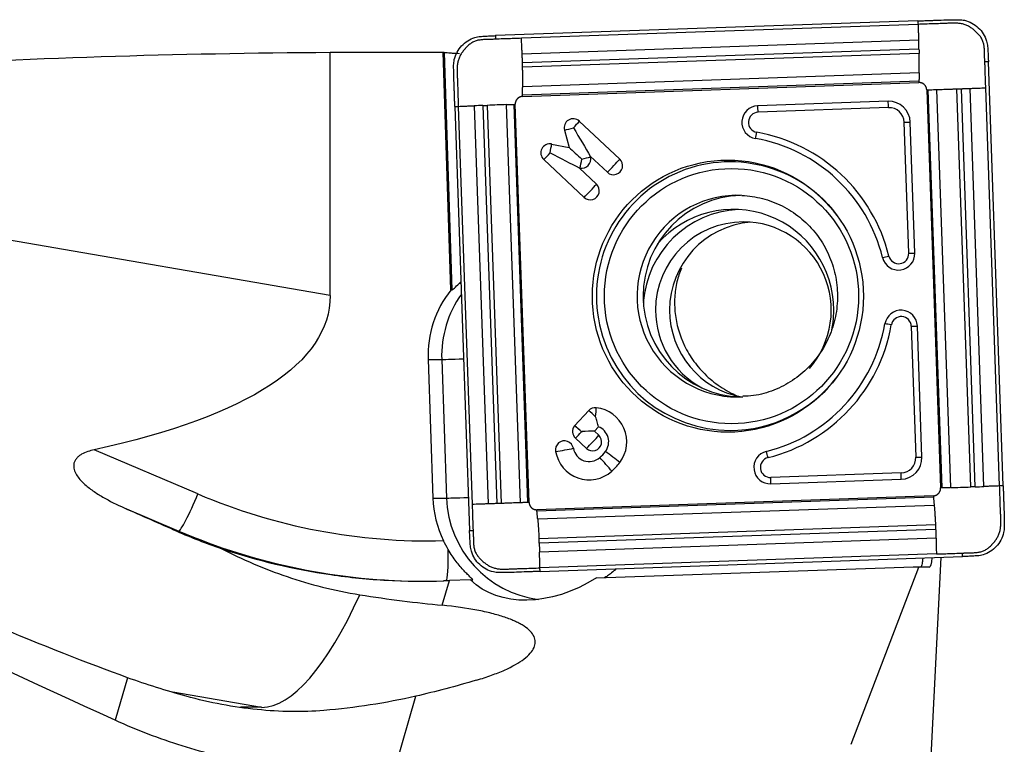
# Model space of a CAD drawing. Units: millimetres. Extents: x -97 to 122, y -81 to 25.
# Drawn here: x 72 to 92, y 2 to 16 of the extents above; entities that cross this region are included whole.
import ezdxf

# ---------------------------------------------------------------- set-up
doc = ezdxf.new("R2010")
doc.units = ezdxf.units.MM
doc.layers.add('1', color=4, linetype='CONTINUOUS')

msp = doc.modelspace()

# ---------------------------------------------------------------- linework, layer by layer
at = {"layer": '1'}
for p, q in [((90.027, 16.021), (81.647, 15.728)), ((90.029, 15.952), (82.163, 15.676)), ((90.042, 15.637), (82.176, 15.362)), ((90.048, 15.463), (82.182, 15.188)), ((78.366, 10.572), (78.366, 15.398)), ((80.761, 10.684), (80.611, 15.4)), ((80.63, 15.397), (80.78, 10.684)), ((90.05, 15.376), (82.185, 15.101)), ((91.718, 6.8), (91.425, 15.212)), ((90.052, 14.988), (82.186, 14.712)), ((90.047, 14.826), (82.182, 14.55)), ((82.182, 14.522), (90.048, 14.797)), ((90.202, 14.653), (90.477, 6.757)), ((90.506, 6.758), (90.231, 14.654)), ((90.677, 6.764), (90.402, 14.659)), ((91.077, 6.777), (90.802, 14.673)), ((91.164, 6.78), (90.889, 14.676)), ((91.337, 6.786), (91.063, 14.682)), ((91.648, 6.797), (91.373, 14.693)), ((80.84, 14.324), (81.133, 5.912)), ((80.909, 14.326), (81.184, 6.431)), ((81.225, 14.337), (81.499, 6.442)), ((81.398, 14.343), (81.673, 6.448)), ((81.484, 14.346), (81.759, 6.451)), ((81.859, 14.36), (82.134, 6.464)), ((82.01, 14.366), (82.285, 6.47)), ((82.312, 6.471), (82.038, 14.367)), ((89.436, 14.426), (86.848, 14.335)), ((89.445, 14.3), (86.856, 14.209)), ((83.31, 14.032), (84.112, 13.281)), ((89.844, 11.412), (89.754, 14.011)), ((89.966, 11.417), (89.876, 14.015)), ((83.015, 13.853), (83.107, 13.51)), ((82.761, 13.579), (83.107, 13.51)), ((83.525, 13.338), (83.529, 13.325)), ((83.525, 13.338), (83.867, 13.018)), ((82.604, 13.271), (83.405, 12.521)), ((83.308, 13.104), (83.65, 12.784)), ((83.308, 13.104), (83.321, 13.101)), ((78.366, 10.572), (65.343, 12.819)), ((80.93, 10.816), (80.962, 10.816)), ((80.761, 10.684), (80.78, 10.684)), ((89.895, 9.964), (89.985, 7.366)), ((90.107, 7.37), (90.017, 9.969)), ((80.31, 9.306), (80.405, 6.558)), ((80.31, 9.306), (80.58, 9.306)), ((80.58, 9.306), (80.676, 6.558)), ((83.216, 7.992), (83.496, 8.293)), ((83.216, 7.992), (83.217, 7.992)), ((83.361, 7.862), (83.353, 7.87)), ((83.608, 7.886), (83.688, 7.972)), ((83.608, 7.886), (83.696, 7.805)), ((83.233, 7.746), (83.451, 7.541)), ((75.745, 6.638), (73.687, 7.515)), ((89.697, 7.056), (87.108, 6.965)), ((87.109, 6.839), (89.697, 6.929)), ((80.405, 6.558), (80.676, 6.558)), ((90.333, 6.602), (82.467, 6.326)), ((90.334, 6.573), (82.469, 6.298)), ((74.283, 6.362), (75.364, 5.901)), ((90.35, 6.412), (82.484, 6.136)), ((75.364, 5.901), (75.325, 5.901)), ((90.376, 6.023), (82.51, 5.747)), ((90.379, 5.936), (82.514, 5.66)), ((90.386, 5.762), (82.52, 5.486)), ((90.394, 5.448), (82.528, 5.172)), ((82.531, 5.102), (90.911, 5.396)), ((90.286, 1.299), (90.488, 5.381)), ((83.652, 4.975), (89.938, 5.195)), ((88.705, 1.674), (90.048, 5.189)), ((90.048, 5.189), (89.938, 5.195)), ((89.938, 5.195), (90.087, 5.195)), ((90.256, 5.186), (90.048, 5.189)), ((90.088, 5.195), (90.256, 5.186)), ((80.591, 4.431), (80.733, 4.919)), ((81.149, 4.934), (80.733, 4.919)), ((81.149, 4.934), (81.194, 4.934)), ((74.347, 2.994), (74.102, 2.151)), ((75.245, 2.711), (77.008, 2.407)), ((79.632, 1.133), (80.067, 2.628)), ((77.008, 2.407), (76.591, 2.407))]:
    msp.add_line(p, q, dxfattribs=at)
at = {"layer": '1', "extrusion": (0, 0, -1)}
for centre, major_axis, ratio, start_param, end_param in [((79.267, 0), (-51.211, 0), 0.300718, 1.375436, 1.553198), ((81.464, 0), (-176.023, 0), 0.087489, 1.553198, 1.565951), ((81.099, 0), (-0.499, 15.4), 0.087398, 0.007675, 0.021846), ((83.167, 13.9), (-0.563, 0.937), 0.020508, 1.583119, 2.22662), ((83.335, 13.278), (-0.415, 0.388), 0.031444, 0.960945, 1.604446), ((82.705, 13.403), (-0.971, 0.498), 0.010943, 1.592124, 2.235625), ((81.551, 11.519), (-0.773, -0.824), 0.04503, -0.656798, -0.59259), ((39.678, 16.853), (-38.666, 6.55), 0.201424, 3.107482, -2.678787), ((89.581, 0), (-36.774, 14.915), 0.104287, -1.179012, -0.594003), ((56.913, 13.892), (-20.841, 11.484), 0.09395, -2.611469, -1.797388), ((83.334, 7.878), (-0.423, -0.015), 0.002159, -2.276045, -1.632544), ((83.334, 7.878), (-0.015, 0.424), 0.061594, 1.572948, 1.609546), ((56.059, 14.028), (-30.622, 13.294), 0.008385, 2.204556, 2.247616), ((90.208, 5.99), (-0.049, 0.804), 0.117724, 2.450091, -3.132746), ((77.458, 5.86), (-12.629, 0.664), 0.000341, -3.136077, -3.135118), ((76.524, 4.919), (-13.136, -0.413), 0.010628, -1.89659, -1.887415), ((82.919, 6.631), (-1.832, -1.632), 0.721468, -1.343296, -0.051015), ((86.043, 10.3), (-11.329, -6.909), 0.355945, -0.932976, -0.815473)]:
    msp.add_ellipse(centre, major_axis=major_axis, ratio=ratio, start_param=start_param, end_param=end_param, dxfattribs=at)
at = {"layer": '1'}
for centre, major_axis, ratio, start_param, end_param in [((86.859, 14.009), (0, -0.326), 0.996195, -3.106686, -0.173527), ((86.839, 14.209), (0.007, -0.2), 0.087103, 1.567743, 2.251824), ((89.451, 14), (0, -0.426), 0.996195, 1.605703, -3.106686), ((89.427, 14.3), (-0.007, 0.2), 0.087103, -1.57385, -0.889768), ((89.455, 14), (0, -0.3), 0.996195, 1.605703, -3.106686), ((83.188, 13.9), (0, 0.18), 0.996195, -0.750492, 1.835505), ((86.863, 14.009), (0, -0.2), 0.996195, -3.106686, -0.173527), ((83.167, 13.9), (0.29, 0.078), 0.022802, -2.130056, -1.486555), ((83.167, 13.9), (0.205, 0.219), 0.063742, -1.5112, -0.867699), ((89.736, 14.011), (0.2, 0.007), 0.003042, -1.483583, -0.799502), ((86.811, 13.812), (0.035, 0.197), 0.085847, -2.239773, -1.555692), ((86.257, 10.562), (0, 3.174), 0.996195, -1.327456, -0.173527), ((86.261, 10.562), (0, 3.3), 0.996195, -1.327456, -0.173527), ((82.726, 13.403), (0, 0.18), 0.996195, -0.194895, 2.391101), ((82.705, 13.403), (0.058, 0.294), 0.085506, -1.553855, -0.910353), ((86.302, 10.562), (0, -2.663), 0.996195, 2.21551, 0), ((82.705, 13.403), (0.205, 0.219), 0.063742, -2.154701, -1.5112), ((83.356, 13.278), (0, -0.18), 0.996195, -0.194895, 1.835505), ((83.335, 13.278), (0.29, 0.078), 0.022802, -1.486555, -0.843054), ((83.335, 13.278), (0.058, 0.294), 0.085506, -2.197356, -1.553855), ((83.968, 13.15), (0.205, 0.219), 0.063742, -2.154701, -0.867699), ((83.989, 13.15), (0, -0.18), 0.996195, -0.750492, 2.391101), ((83.506, 12.652), (0.205, 0.219), 0.063742, -2.154701, -0.867699), ((83.527, 12.652), (0, -0.18), 0.996195, -0.750492, 2.391101), ((86.447, 10.562), (0, -2), 0.996195, 3.09653, 0), ((86.567, 10.562), (0, 2), 0.996195, 0.030139, 1.570796), ((86.365, 10.284), (0, -2), 0.996195, 1.570797, -2.287766), ((86.565, 10.284), (0, 2), 0.996195, 0.050364, 1.495104), ((86.565, 10.284), (0, 1.75), 0.996195, 0, 1.570796), ((86.844, 10.284), (0, 1.75), 0.996195, 0.080111, 1.570797), ((86.565, 10.284), (0, 1.75), 0.996195, -2.292185, 0), ((89.641, 11.405), (0, -0.326), 0.996195, -1.327456, 1.605703), ((89.434, 11.357), (0.194, 0.048), 0.021, -2.17017, -1.486088), ((89.645, 11.405), (0, -0.2), 0.996195, -1.327456, 1.605703), ((89.827, 11.412), (0.2, 0.007), 0.003042, -1.483583, -0.799502), ((82.401, 9.379), (0, 2.1), 0.996195, 0.900501, 1.605703), ((82.671, 9.379), (0, -2.1), 0.996195, -2.192119, -1.53589), ((86.567, 10.562), (0, 2), 0.996195, 1.570797, 3.111453), ((86.565, 10.284), (0, 1.75), 0.996195, 1.570796, 2.650129), ((86.844, 10.284), (0, 1.75), 0.996195, 1.570796, 2.961933), ((86.365, 10.284), (0, -2), 0.996195, 1.339889, 1.570796), ((89.692, 9.957), (0, -0.326), 0.996195, 1.605703, -1.744323), ((89.696, 9.957), (0, 0.2), 0.996195, -1.53589, 1.397269), ((86.257, 10.562), (0, 3.174), 0.996195, -2.898252, -1.744323), ((86.261, 10.562), (0, -3.3), 0.996195, 0.24334, 1.397269), ((89.482, 9.992), (0.197, -0.034), 0.015048, 1.484834, 2.168915), ((89.877, 9.964), (0.2, 0.007), 0.003042, -1.483583, -0.799502), ((81.376, 9.334), (-0.8, -0.028), 0.003042, 0.087214, 1.100598), ((86.302, 10.562), (0, -2.663), 0.996195, 0, 0.926083), ((86.447, 10.562), (0, -2), 0.996195, 0, 0.053112), ((83.627, 8.17), (0, 0.18), 0.996195, -0.10699, 0.820305), ((83.606, 8.17), (0.22, -0.204), 0.05944, 1.506898, 2.150399), ((83.606, 8.17), (-0.032, -0.298), 0.086657, 1.580139, 2.22364), ((83.574, 7.673), (0, -0.68), 0.996195, 0.920472, 3.034602), ((83.355, 7.878), (0, 0.18), 0.996195, 0.881327, 2.391101), ((83.327, 7.87), (0.22, -0.204), 0.05944, 1.470299, 2.150399), ((83.327, 7.87), (-0.22, 0.204), 0.05944, -1.634694, -0.992087), ((83.334, 7.878), (0.205, 0.219), 0.063742, -2.154701, -1.547799), ((83.574, 7.673), (0, -0.32), 0.996195, 0.920472, 2.775498), ((83.015, 7.512), (0, 0.18), 0.996195, -1.393993, 1.7476), ((83.553, 7.673), (-0.205, -0.219), 0.063742, 0.986892, 2.273894), ((83.574, 7.673), (0, -0.18), 0.996195, -0.750492, 2.391101), ((82.994, 7.512), (0.295, 0.053), 0.015329, -2.128385, -0.841382), ((83.506, 7.6), (0, 0.68), 0.996195, 1.7476, -2.421455), ((83.506, 7.6), (0, 0.32), 0.996195, 1.7476, -2.421455), ((83.177, 7.976), (0, 0.82), 0.996195, -2.421455, -2.22112), ((83.949, 7.37), (-0.239, 0.181), 0.052768, -2.283816, -0.996814), ((87.097, 7.165), (0, -0.326), 0.996195, -2.898252, 0.034907), ((87.036, 7.359), (0.048, -0.194), 0.084588, 1.549719, 2.233801), ((83.813, 7.224), (-0.198, 0.225), 0.065516, -2.271931, -0.984929), ((83.177, 7.976), (0, 1.18), 0.996195, -2.421455, -2.22112), ((87.101, 7.165), (0, 0.2), 0.996195, 0.24334, -3.106686), ((89.682, 7.356), (0, -0.426), 0.996195, 0.034907, 1.605703), ((89.686, 7.356), (0, 0.3), 0.996195, -3.106686, -1.53589), ((89.968, 7.366), (0.2, 0.007), 0.003042, -1.483583, -0.799502), ((89.679, 7.056), (0.007, -0.2), 0.087103, 0.883662, 1.567743), ((87.091, 6.965), (-0.007, 0.2), 0.087103, -2.257931, -1.57385), ((75.675, 6.638), (-0.314, -0.736), 0.080227, 0.034171, 1.604968), ((80.299, 17.408), (0, 11.7), 0.996195, 2.740167, -3.114486), ((82.496, 6.631), (0, 2.1), 0.996195, 1.605703, 2.02367), ((81.472, 6.585), (-0.8, -0.028), 0.003042, 0.087214, 1.100598), ((82.766, 6.631), (0, -2.1), 0.996195, -1.53589, -0.126517), ((80.229, 17.408), (0, -12.5), 0.996195, -0.401426, -0.000007), ((80.636, 5.715), (0.028, -0.8), 0.087103, 0.063113, 1.339587), ((78.241, 10.201), (-1.343, -7.785), 0.284129, 0.048971, 0.825137)]:
    msp.add_ellipse(centre, major_axis=major_axis, ratio=ratio, start_param=start_param, end_param=end_param, dxfattribs=at)
for centre, major_axis in [((86.257, 10.562), (0, 2.699)), ((86.329, 10.562), (0, -2.531))]:
    msp.add_ellipse(centre, major_axis=major_axis, ratio=0.996195, dxfattribs=at)
for points, knots in [([(90.027, 16.021), (90.042, 16.022), (90.057, 16.022), (90.102, 16.024), (90.132, 16.025), (90.193, 16.027), (90.223, 16.028), (90.283, 16.03), (90.313, 16.031), (90.409, 16.035), (90.475, 16.037), (90.541, 16.039)], [0, 0, 0, 0, 0.087984, 0.087984, 0.263952, 0.263952, 0.43992, 0.43992, 0.615888, 0.615888, 1, 1, 1, 1]), ([(90.027, 16.021), (90.027, 16.014), (90.028, 15.99), (90.028, 15.967), (90.029, 15.952)], [0, 0, 0, 0, 0.339286, 1, 1, 1, 1]), ([(90.541, 16.039), (90.556, 16.04), (90.571, 16.041), (90.601, 16.041), (90.616, 16.042), (90.631, 16.042)], [0, 0, 0, 0, 0.499226, 0.499226, 1, 1, 1, 1]), ([(90.68, 16.043), (90.695, 16.044), (90.71, 16.044), (90.764, 16.044), (90.802, 16.045), (90.84, 16.045)], [0, 0, 0, 0, 0.283853, 0.283853, 1, 1, 1, 1]), ([(90.952, 16.032), (91.003, 16.02), (91.052, 16.001), (91.144, 15.952), (91.187, 15.921), (91.263, 15.85), (91.297, 15.809), (91.352, 15.72), (91.374, 15.673), (91.389, 15.622)], [0, 0, 0, 0, 0.25, 0.25, 0.5, 0.5, 0.75, 0.75, 1, 1, 1, 1]), ([(91.355, 15.209), (91.355, 15.209), (91.355, 15.21), (91.355, 15.213), (91.354, 15.219), (91.354, 15.232), (91.352, 15.253), (91.351, 15.296), (91.349, 15.358), (91.348, 15.419), (91.345, 15.468), (91.342, 15.505), (91.337, 15.542), (91.329, 15.578), (91.318, 15.613), (91.304, 15.648), (91.287, 15.68), (91.266, 15.711), (91.244, 15.74), (91.219, 15.767), (91.197, 15.789), (91.179, 15.806), (91.161, 15.822), (91.138, 15.842), (91.099, 15.873), (91.048, 15.907), (90.982, 15.939), (90.911, 15.961), (90.851, 15.971), (90.802, 15.975), (90.753, 15.976), (90.691, 15.976), (90.63, 15.973), (90.581, 15.971), (90.532, 15.969), (90.446, 15.966), (90.323, 15.962), (90.176, 15.957), (90.078, 15.953), (90.029, 15.952)], [0, 0, 0, 0, 0.00051, 0.000822, 0.005508, 0.010505, 0.0205, 0.04049, 0.080469, 0.120449, 0.140439, 0.160428, 0.180418, 0.200408, 0.220398, 0.240388, 0.260377, 0.280367, 0.300357, 0.320347, 0.340337, 0.350332, 0.360326, 0.380316, 0.400306, 0.440286, 0.480265, 0.520245, 0.560224, 0.580214, 0.600204, 0.640184, 0.680163, 0.700153, 0.720143, 0.760122, 0.840082, 0.920041, 1, 1, 1, 1]), ([(90.029, 15.952), (90.031, 15.901), (90.034, 15.825), (90.038, 15.736), (90.04, 15.685), (90.041, 15.657), (90.042, 15.641), (90.042, 15.637)], [0, 0, 0, 0, 0.484769, 0.727153, 0.848345, 0.969538, 1, 1, 1, 1]), ([(80.83, 15.252), (80.842, 15.304), (80.86, 15.353), (80.909, 15.445), (80.94, 15.489), (81.011, 15.565), (81.052, 15.599), (81.14, 15.654), (81.187, 15.676), (81.238, 15.691)], [0, 0, 0, 0, 0.25, 0.25, 0.5, 0.5, 0.75, 0.75, 1, 1, 1, 1]), ([(81.649, 15.658), (81.649, 15.658), (81.648, 15.658), (81.645, 15.658), (81.639, 15.657), (81.627, 15.656), (81.605, 15.655), (81.562, 15.653), (81.501, 15.652), (81.439, 15.651), (81.39, 15.648), (81.354, 15.645), (81.317, 15.639), (81.281, 15.632), (81.246, 15.621), (81.212, 15.607), (81.18, 15.589), (81.149, 15.569), (81.12, 15.546), (81.093, 15.521), (81.071, 15.499), (81.054, 15.481), (81.038, 15.463), (81.018, 15.439), (80.988, 15.401), (80.954, 15.349), (80.922, 15.283), (80.9, 15.212), (80.89, 15.151), (80.886, 15.102), (80.885, 15.052), (80.886, 14.991), (80.888, 14.929), (80.89, 14.88), (80.892, 14.831), (80.896, 14.745), (80.9, 14.622), (80.904, 14.474), (80.907, 14.375), (80.909, 14.326)], [0, 0, 0, 0, 0.00051, 0.000822, 0.005508, 0.010505, 0.0205, 0.04049, 0.080469, 0.120449, 0.140439, 0.160428, 0.180418, 0.200408, 0.220398, 0.240388, 0.260377, 0.280367, 0.300357, 0.320347, 0.340337, 0.350332, 0.360326, 0.380316, 0.400306, 0.440286, 0.480265, 0.520245, 0.560224, 0.580214, 0.600204, 0.640184, 0.680163, 0.700153, 0.720143, 0.760122, 0.840082, 0.920041, 1, 1, 1, 1]), ([(81.348, 15.712), (81.364, 15.713), (81.379, 15.714), (81.432, 15.717), (81.47, 15.72), (81.508, 15.722)], [0, 0, 0, 0, 0.283856, 0.283856, 1, 1, 1, 1]), ([(81.556, 15.724), (81.571, 15.725), (81.587, 15.725), (81.617, 15.727), (81.632, 15.727), (81.647, 15.728)], [0, 0, 0, 0, 0.499245, 0.499245, 1, 1, 1, 1]), ([(82.163, 15.676), (82.065, 15.673), (81.918, 15.667), (81.758, 15.662), (81.691, 15.659), (81.669, 15.659), (81.659, 15.658), (81.653, 15.658), (81.651, 15.658), (81.649, 15.658), (81.649, 15.658), (81.649, 15.658)], [0, 0, 0, 0, 0.572472, 0.858708, 0.930267, 0.966046, 0.983936, 0.992881, 0.997354, 0.99959, 1, 1, 1, 1]), ([(82.176, 15.362), (82.176, 15.365), (82.176, 15.381), (82.174, 15.409), (82.172, 15.46), (82.168, 15.549), (82.165, 15.625), (82.163, 15.676)], [0, 0, 0, 0, 0.030462, 0.151655, 0.272847, 0.515231, 1, 1, 1, 1]), ([(90.048, 15.463), (90.048, 15.461), (90.049, 15.446), (90.049, 15.418), (90.05, 15.392), (90.05, 15.378), (90.05, 15.376)], [0, 0, 0, 0, 0.081497, 0.520021, 0.958546, 1, 1, 1, 1]), ([(91.409, 15.511), (91.411, 15.496), (91.412, 15.481), (91.415, 15.428), (91.417, 15.39), (91.419, 15.351)], [0, 0, 0, 0, 0.283856, 0.283856, 1, 1, 1, 1]), ([(80.63, 15.397), (80.635, 15.396), (80.645, 15.395), (80.676, 15.392), (80.697, 15.39), (80.748, 15.386), (80.779, 15.384), (80.848, 15.38), (80.888, 15.378), (80.93, 15.377)], [0, 0, 0, 0, 0.25, 0.25, 0.5, 0.5, 0.75, 0.75, 1, 1, 1, 1]), ([(82.182, 15.188), (82.182, 15.192), (82.182, 15.202), (82.181, 15.238), (82.179, 15.282), (82.178, 15.327), (82.177, 15.349), (82.176, 15.359), (82.176, 15.362)], [0, 0, 0, 0, 0.068852, 0.178434, 0.616761, 0.835924, 0.945506, 1, 1, 1, 1]), ([(91.422, 15.302), (91.422, 15.287), (91.423, 15.272), (91.424, 15.242), (91.425, 15.227), (91.425, 15.212)], [0, 0, 0, 0, 0.499245, 0.499245, 1, 1, 1, 1]), ([(80.818, 14.98), (80.818, 14.995), (80.818, 15.01), (80.817, 15.063), (80.817, 15.102), (80.817, 15.14)], [0, 0, 0, 0, 0.283853, 0.283853, 1, 1, 1, 1]), ([(82.185, 15.101), (82.185, 15.102), (82.184, 15.116), (82.184, 15.142), (82.183, 15.17), (82.182, 15.185), (82.182, 15.188)], [0, 0, 0, 0, 0.041454, 0.479979, 0.918503, 1, 1, 1, 1]), ([(82.186, 14.712), (82.186, 14.712), (82.186, 14.718), (82.186, 14.729), (82.187, 14.75), (82.187, 14.789), (82.188, 14.846), (82.188, 14.917), (82.187, 14.979), (82.186, 15.028), (82.186, 15.06), (82.185, 15.084), (82.185, 15.096), (82.185, 15.101)], [0, 0, 0, 0, 0.004132, 0.049791, 0.09545, 0.186768, 0.369405, 0.552041, 0.734678, 0.825996, 0.917314, 0.962973, 1, 1, 1, 1]), ([(91.373, 14.693), (91.37, 14.792), (91.365, 14.939), (91.359, 15.099), (91.357, 15.167), (91.356, 15.189), (91.356, 15.199), (91.355, 15.205), (91.355, 15.207), (91.355, 15.209), (91.355, 15.209), (91.355, 15.209)], [0, 0, 0, 0, 0.572472, 0.858708, 0.930267, 0.966046, 0.983936, 0.992881, 0.997354, 0.99959, 1, 1, 1, 1]), ([(80.822, 14.84), (80.822, 14.855), (80.821, 14.87), (80.82, 14.9), (80.82, 14.916), (80.819, 14.931)], [0, 0, 0, 0, 0.499226, 0.499226, 1, 1, 1, 1]), ([(90.052, 14.988), (90.051, 14.983), (90.051, 14.973), (90.051, 14.952), (90.05, 14.916), (90.049, 14.874), (90.048, 14.842), (90.047, 14.829), (90.047, 14.827), (90.047, 14.826)], [0, 0, 0, 0, 0.088195, 0.185165, 0.379104, 0.766983, 0.960922, 0.985165, 1, 1, 1, 1]), ([(80.84, 14.324), (80.84, 14.339), (80.839, 14.354), (80.838, 14.399), (80.837, 14.43), (80.835, 14.49), (80.834, 14.521), (80.832, 14.581), (80.831, 14.611), (80.827, 14.708), (80.825, 14.774), (80.822, 14.84)], [0, 0, 0, 0, 0.087984, 0.087984, 0.263952, 0.263952, 0.43992, 0.43992, 0.615888, 0.615888, 1, 1, 1, 1]), ([(82.182, 14.55), (82.182, 14.551), (82.182, 14.553), (82.182, 14.566), (82.183, 14.598), (82.184, 14.64), (82.185, 14.677), (82.186, 14.697), (82.186, 14.707), (82.186, 14.712)], [0, 0, 0, 0, 0.014835, 0.039078, 0.233017, 0.620896, 0.814835, 0.911805, 1, 1, 1, 1]), ([(90.047, 14.826), (90.047, 14.826), (90.047, 14.822), (90.047, 14.813), (90.047, 14.804), (90.048, 14.797)], [0, 0, 0, 0, 0.060745, 0.37383, 1, 1, 1, 1]), ([(90.202, 14.653), (90.208, 14.653), (90.218, 14.653), (90.228, 14.654), (90.231, 14.654), (90.231, 14.654)], [0, 0, 0, 0, 0.62617, 0.939254, 1, 1, 1, 1]), ([(90.231, 14.654), (90.232, 14.654), (90.234, 14.654), (90.248, 14.654), (90.282, 14.655), (90.326, 14.657), (90.365, 14.658), (90.387, 14.659), (90.397, 14.659), (90.402, 14.659)], [0, 0, 0, 0, 0.014835, 0.039078, 0.233017, 0.620896, 0.814835, 0.911805, 1, 1, 1, 1]), ([(90.402, 14.659), (90.403, 14.659), (90.409, 14.66), (90.42, 14.66), (90.443, 14.661), (90.483, 14.662), (90.542, 14.664), (90.616, 14.667), (90.678, 14.669), (90.729, 14.67), (90.761, 14.672), (90.785, 14.672), (90.797, 14.673), (90.802, 14.673)], [0, 0, 0, 0, 0.004132, 0.049791, 0.09545, 0.186768, 0.369405, 0.552041, 0.734678, 0.825996, 0.917314, 0.962973, 1, 1, 1, 1]), ([(90.802, 14.673), (90.803, 14.673), (90.817, 14.673), (90.844, 14.674), (90.872, 14.675), (90.887, 14.676), (90.889, 14.676)], [0, 0, 0, 0, 0.041454, 0.479979, 0.918503, 1, 1, 1, 1]), ([(90.889, 14.676), (90.893, 14.676), (90.903, 14.676), (90.939, 14.678), (90.984, 14.679), (91.028, 14.681), (91.05, 14.682), (91.06, 14.682), (91.063, 14.682)], [0, 0, 0, 0, 0.068852, 0.178434, 0.616761, 0.835924, 0.945506, 1, 1, 1, 1]), ([(91.063, 14.682), (91.066, 14.682), (91.081, 14.683), (91.11, 14.684), (91.16, 14.686), (91.248, 14.689), (91.323, 14.691), (91.373, 14.693)], [0, 0, 0, 0, 0.030462, 0.151655, 0.272847, 0.515231, 1, 1, 1, 1]), ([(82.182, 14.522), (82.182, 14.528), (82.181, 14.538), (82.182, 14.547), (82.182, 14.55), (82.182, 14.55)], [0, 0, 0, 0, 0.62617, 0.939254, 1, 1, 1, 1]), ([(80.84, 14.324), (80.848, 14.324), (80.871, 14.325), (80.894, 14.326), (80.909, 14.326)], [0, 0, 0, 0, 0.339286, 1, 1, 1, 1]), ([(80.909, 14.326), (80.96, 14.328), (81.037, 14.331), (81.126, 14.334), (81.177, 14.336), (81.205, 14.337), (81.221, 14.337), (81.225, 14.337)], [0, 0, 0, 0, 0.484769, 0.727153, 0.848345, 0.969538, 1, 1, 1, 1]), ([(81.398, 14.343), (81.4, 14.343), (81.415, 14.344), (81.443, 14.345), (81.469, 14.346), (81.483, 14.346), (81.484, 14.346)], [0, 0, 0, 0, 0.081497, 0.520021, 0.958546, 1, 1, 1, 1]), ([(81.859, 14.36), (81.863, 14.36), (81.873, 14.36), (81.892, 14.361), (81.926, 14.362), (81.965, 14.364), (81.996, 14.365), (82.007, 14.365), (82.009, 14.366), (82.01, 14.366)], [0, 0, 0, 0, 0.088195, 0.185165, 0.379104, 0.766983, 0.960922, 0.985165, 1, 1, 1, 1]), ([(82.01, 14.366), (82.01, 14.366), (82.013, 14.366), (82.022, 14.366), (82.031, 14.366), (82.038, 14.367)], [0, 0, 0, 0, 0.060745, 0.37383, 1, 1, 1, 1]), ([(86.536, 12.559), (86.675, 12.553), (86.947, 12.512), (87.34, 12.364), (87.693, 12.137), (87.992, 11.84), (88.223, 11.487), (88.375, 11.094), (88.443, 10.678), (88.423, 10.257), (88.317, 9.85), (88.13, 9.474), (87.868, 9.145), (87.545, 8.878), (87.174, 8.687), (86.835, 8.586), (86.625, 8.575), (86.552, 8.576)], [0, 0, 0, 0, 0.068526, 0.137844, 0.20707, 0.276155, 0.345078, 0.413849, 0.482499, 0.55108, 0.61965, 0.688255, 0.756954, 0.82579, 0.894787, 0.963939, 1, 1, 1, 1]), ([(85.334, 11.119), (85.298, 11.031), (85.269, 10.94), (85.224, 10.748), (85.209, 10.645), (85.197, 10.435), (85.199, 10.327), (85.211, 10.219)], [0, 0, 0, 0, 0.315654, 0.315654, 0.657827, 0.657827, 1, 1, 1, 1]), ([(80.78, 10.684), (80.787, 10.684), (80.804, 10.698), (80.857, 10.746), (80.89, 10.779), (80.93, 10.816)], [0, 0, 0, 0, 0.5, 0.5, 1, 1, 1, 1]), ([(85.211, 10.219), (85.236, 10.003), (85.296, 9.788), (85.424, 9.524), (85.453, 9.471), (85.514, 9.368), (85.548, 9.317), (85.656, 9.169), (85.738, 9.074), (85.927, 8.895), (86.031, 8.813), (86.202, 8.705), (86.261, 8.671), (86.373, 8.615), (86.423, 8.593), (86.474, 8.572)], [0, 0, 0, 0, 0.339242, 0.339242, 0.424052, 0.424052, 0.508863, 0.508863, 0.678484, 0.678484, 0.848105, 0.848105, 0.932915, 0.932915, 1, 1, 1, 1]), ([(83.688, 7.972), (83.682, 8.002), (83.675, 8.034), (83.656, 8.101), (83.645, 8.136), (83.632, 8.17)], [0, 0, 0, 0, 0.5, 0.5, 1, 1, 1, 1]), ([(73.687, 7.515), (73.643, 7.505), (73.6, 7.494), (73.516, 7.464), (73.475, 7.447), (73.418, 7.414), (73.399, 7.402), (73.365, 7.374), (73.349, 7.359), (73.321, 7.327), (73.309, 7.309), (73.292, 7.272), (73.285, 7.253), (73.275, 7.195), (73.279, 7.157), (73.299, 7.085), (73.316, 7.051), (73.374, 6.955), (73.425, 6.899), (73.537, 6.794), (73.597, 6.747), (73.724, 6.658), (73.789, 6.616), (73.992, 6.498), (74.136, 6.427), (74.283, 6.362)], [0, 0, 0, 0, 0.0625, 0.0625, 0.125, 0.125, 0.15625, 0.15625, 0.1875, 0.1875, 0.21875, 0.21875, 0.25, 0.25, 0.3125, 0.3125, 0.375, 0.375, 0.5, 0.5, 0.625, 0.625, 0.75, 0.75, 1, 1, 1, 1]), ([(90.506, 6.758), (90.506, 6.758), (90.502, 6.758), (90.493, 6.758), (90.483, 6.757), (90.477, 6.757)], [0, 0, 0, 0, 0.060745, 0.37383, 1, 1, 1, 1]), ([(90.677, 6.764), (90.672, 6.764), (90.661, 6.763), (90.64, 6.762), (90.601, 6.761), (90.557, 6.76), (90.522, 6.759), (90.509, 6.758), (90.507, 6.758), (90.506, 6.758)], [0, 0, 0, 0, 0.088195, 0.185165, 0.379104, 0.766983, 0.960922, 0.985165, 1, 1, 1, 1]), ([(90.908, 5.466), (90.908, 5.466), (90.909, 5.466), (90.912, 5.466), (90.918, 5.466), (90.931, 5.467), (90.952, 5.469), (90.995, 5.47), (91.056, 5.471), (91.118, 5.473), (91.167, 5.476), (91.203, 5.479), (91.24, 5.484), (91.276, 5.492), (91.311, 5.503), (91.345, 5.517), (91.377, 5.535), (91.408, 5.555), (91.437, 5.578), (91.464, 5.603), (91.486, 5.625), (91.503, 5.643), (91.519, 5.661), (91.539, 5.684), (91.57, 5.723), (91.604, 5.774), (91.636, 5.841), (91.658, 5.912), (91.668, 5.973), (91.672, 6.022), (91.673, 6.071), (91.672, 6.133), (91.67, 6.194), (91.668, 6.243), (91.666, 6.293), (91.662, 6.379), (91.658, 6.502), (91.653, 6.65), (91.65, 6.748), (91.648, 6.797)], [0, 0, 0, 0, 0.00051, 0.000822, 0.005508, 0.010505, 0.0205, 0.04049, 0.080469, 0.120449, 0.140439, 0.160428, 0.180418, 0.200408, 0.220398, 0.240388, 0.260377, 0.280367, 0.300357, 0.320347, 0.340337, 0.350332, 0.360326, 0.380316, 0.400306, 0.440286, 0.480265, 0.520245, 0.560224, 0.580214, 0.600204, 0.640184, 0.680163, 0.700153, 0.720143, 0.760122, 0.840082, 0.920041, 1, 1, 1, 1]), ([(91.164, 6.78), (91.161, 6.78), (91.146, 6.78), (91.118, 6.779), (91.092, 6.778), (91.078, 6.777), (91.077, 6.777)], [0, 0, 0, 0, 0.081497, 0.520021, 0.958546, 1, 1, 1, 1]), ([(91.648, 6.797), (91.598, 6.796), (91.522, 6.793), (91.435, 6.79), (91.384, 6.788), (91.356, 6.787), (91.34, 6.786), (91.337, 6.786)], [0, 0, 0, 0, 0.484769, 0.727153, 0.848345, 0.969538, 1, 1, 1, 1]), ([(91.718, 6.8), (91.71, 6.8), (91.687, 6.799), (91.663, 6.798), (91.648, 6.797)], [0, 0, 0, 0, 0.339286, 1, 1, 1, 1]), ([(91.718, 6.8), (91.718, 6.785), (91.719, 6.77), (91.721, 6.724), (91.722, 6.694), (91.724, 6.633), (91.725, 6.603), (91.727, 6.542), (91.728, 6.512), (91.731, 6.416), (91.733, 6.35), (91.736, 6.284)], [0, 0, 0, 0, 0.087984, 0.087984, 0.263952, 0.263952, 0.43992, 0.43992, 0.615888, 0.615888, 1, 1, 1, 1]), ([(81.673, 6.448), (81.669, 6.447), (81.659, 6.447), (81.623, 6.446), (81.579, 6.444), (81.534, 6.443), (81.512, 6.442), (81.502, 6.442), (81.499, 6.442)], [0, 0, 0, 0, 0.068852, 0.178434, 0.616761, 0.835924, 0.945506, 1, 1, 1, 1]), ([(81.759, 6.451), (81.757, 6.451), (81.744, 6.45), (81.717, 6.449), (81.69, 6.448), (81.675, 6.448), (81.673, 6.448)], [0, 0, 0, 0, 0.041454, 0.479979, 0.918503, 1, 1, 1, 1]), ([(82.134, 6.464), (82.133, 6.464), (82.128, 6.464), (82.118, 6.464), (82.097, 6.463), (82.061, 6.462), (82.007, 6.46), (81.938, 6.457), (81.879, 6.455), (81.83, 6.453), (81.799, 6.452), (81.775, 6.451), (81.764, 6.451), (81.759, 6.451)], [0, 0, 0, 0, 0.004132, 0.049791, 0.09545, 0.186768, 0.369405, 0.552041, 0.734678, 0.825996, 0.917314, 0.962973, 1, 1, 1, 1]), ([(82.285, 6.47), (82.284, 6.47), (82.282, 6.47), (82.27, 6.469), (82.24, 6.468), (82.201, 6.467), (82.167, 6.465), (82.147, 6.465), (82.138, 6.464), (82.134, 6.464)], [0, 0, 0, 0, 0.014835, 0.039078, 0.233017, 0.620896, 0.814835, 0.911805, 1, 1, 1, 1]), ([(82.312, 6.471), (82.306, 6.471), (82.297, 6.47), (82.288, 6.47), (82.285, 6.47), (82.285, 6.47)], [0, 0, 0, 0, 0.62617, 0.939254, 1, 1, 1, 1]), ([(90.333, 6.602), (90.333, 6.596), (90.333, 6.586), (90.334, 6.577), (90.334, 6.574), (90.334, 6.573)], [0, 0, 0, 0, 0.62617, 0.939254, 1, 1, 1, 1]), ([(90.334, 6.573), (90.335, 6.572), (90.335, 6.57), (90.336, 6.558), (90.339, 6.525), (90.343, 6.483), (90.347, 6.447), (90.348, 6.426), (90.349, 6.417), (90.35, 6.412)], [0, 0, 0, 0, 0.014835, 0.039078, 0.233017, 0.620896, 0.814835, 0.911805, 1, 1, 1, 1]), ([(81.499, 6.442), (81.496, 6.441), (81.48, 6.441), (81.451, 6.44), (81.4, 6.438), (81.311, 6.435), (81.235, 6.432), (81.184, 6.431)], [0, 0, 0, 0, 0.030462, 0.151655, 0.272847, 0.515231, 1, 1, 1, 1]), ([(81.184, 6.431), (81.187, 6.332), (81.192, 6.184), (81.198, 6.024), (81.2, 5.957), (81.201, 5.935), (81.201, 5.924), (81.202, 5.919), (81.202, 5.916), (81.202, 5.915), (81.202, 5.915), (81.202, 5.914)], [0, 0, 0, 0, 0.572472, 0.858708, 0.930267, 0.966046, 0.983936, 0.992881, 0.997354, 0.99959, 1, 1, 1, 1]), ([(82.469, 6.298), (82.469, 6.298), (82.468, 6.301), (82.468, 6.31), (82.467, 6.32), (82.467, 6.326)], [0, 0, 0, 0, 0.060745, 0.37383, 1, 1, 1, 1]), ([(82.484, 6.136), (82.484, 6.141), (82.483, 6.151), (82.481, 6.171), (82.477, 6.208), (82.473, 6.249), (82.47, 6.282), (82.469, 6.295), (82.469, 6.297), (82.469, 6.298)], [0, 0, 0, 0, 0.088195, 0.185165, 0.379104, 0.766983, 0.960922, 0.985165, 1, 1, 1, 1]), ([(90.35, 6.412), (90.35, 6.411), (90.35, 6.406), (90.352, 6.395), (90.353, 6.373), (90.357, 6.335), (90.361, 6.278), (90.366, 6.206), (90.37, 6.145), (90.372, 6.095), (90.374, 6.064), (90.375, 6.04), (90.376, 6.028), (90.376, 6.023)], [0, 0, 0, 0, 0.004132, 0.049791, 0.09545, 0.186768, 0.369405, 0.552041, 0.734678, 0.825996, 0.917314, 0.962973, 1, 1, 1, 1]), ([(91.736, 6.284), (91.736, 6.269), (91.737, 6.253), (91.738, 6.223), (91.738, 6.208), (91.739, 6.193)], [0, 0, 0, 0, 0.499226, 0.499226, 1, 1, 1, 1]), ([(91.74, 6.144), (91.74, 6.129), (91.74, 6.113), (91.741, 6.06), (91.741, 6.022), (91.741, 5.984)], [0, 0, 0, 0, 0.283853, 0.283853, 1, 1, 1, 1]), ([(81.136, 5.821), (81.136, 5.836), (81.135, 5.851), (81.134, 5.882), (81.133, 5.897), (81.133, 5.912)], [0, 0, 0, 0, 0.499245, 0.499245, 1, 1, 1, 1]), ([(81.202, 5.914), (81.202, 5.914), (81.202, 5.914), (81.202, 5.91), (81.203, 5.904), (81.203, 5.892), (81.205, 5.871), (81.206, 5.827), (81.208, 5.766), (81.209, 5.704), (81.212, 5.655), (81.215, 5.618), (81.22, 5.582), (81.228, 5.545), (81.239, 5.51), (81.253, 5.476), (81.27, 5.443), (81.291, 5.413), (81.314, 5.384), (81.338, 5.356), (81.36, 5.335), (81.378, 5.318), (81.396, 5.301), (81.42, 5.281), (81.458, 5.251), (81.51, 5.217), (81.576, 5.184), (81.647, 5.162), (81.707, 5.152), (81.756, 5.149), (81.805, 5.147), (81.867, 5.148), (81.928, 5.151), (81.977, 5.153), (82.026, 5.155), (82.112, 5.158), (82.234, 5.162), (82.381, 5.167), (82.479, 5.17), (82.528, 5.172)], [0, 0, 0, 0, 0.00051, 0.000822, 0.005508, 0.010505, 0.0205, 0.04049, 0.080469, 0.120449, 0.140439, 0.160428, 0.180418, 0.200408, 0.220398, 0.240388, 0.260377, 0.280367, 0.300357, 0.320347, 0.340337, 0.350332, 0.360326, 0.380316, 0.400306, 0.440286, 0.480265, 0.520245, 0.560224, 0.580214, 0.600204, 0.640184, 0.680163, 0.700153, 0.720143, 0.760122, 0.840082, 0.920041, 1, 1, 1, 1]), ([(90.376, 6.023), (90.376, 6.022), (90.376, 6.008), (90.378, 5.981), (90.379, 5.953), (90.379, 5.938), (90.379, 5.936)], [0, 0, 0, 0, 0.041454, 0.479979, 0.918503, 1, 1, 1, 1]), ([(90.379, 5.936), (90.38, 5.932), (90.38, 5.922), (90.382, 5.886), (90.383, 5.841), (90.385, 5.797), (90.385, 5.774), (90.385, 5.765), (90.386, 5.762)], [0, 0, 0, 0, 0.068852, 0.178434, 0.616761, 0.835924, 0.945506, 1, 1, 1, 1]), ([(91.728, 5.871), (91.716, 5.82), (91.698, 5.77), (91.649, 5.678), (91.618, 5.635), (91.547, 5.558), (91.506, 5.525), (91.418, 5.469), (91.371, 5.448), (91.32, 5.432)], [0, 0, 0, 0, 0.25, 0.25, 0.5, 0.5, 0.75, 0.75, 1, 1, 1, 1]), ([(81.149, 5.612), (81.148, 5.628), (81.147, 5.643), (81.143, 5.696), (81.141, 5.734), (81.139, 5.772)], [0, 0, 0, 0, 0.283856, 0.283856, 1, 1, 1, 1]), ([(82.514, 5.66), (82.514, 5.663), (82.513, 5.678), (82.512, 5.705), (82.511, 5.732), (82.51, 5.746), (82.51, 5.747)], [0, 0, 0, 0, 0.081497, 0.520021, 0.958546, 1, 1, 1, 1]), ([(90.386, 5.762), (90.386, 5.759), (90.386, 5.743), (90.387, 5.714), (90.388, 5.663), (90.391, 5.575), (90.393, 5.498), (90.394, 5.448)], [0, 0, 0, 0, 0.030462, 0.151655, 0.272847, 0.515231, 1, 1, 1, 1]), ([(76.207, 5.555), (76.913, 5.319), (77.637, 5.146), (78.75, 4.984), (79.127, 4.947), (79.875, 4.906), (80.247, 4.902), (80.619, 4.915)], [0, 0, 0, 0, 0.5, 0.5, 0.75, 0.75, 1, 1, 1, 1]), ([(76.207, 5.555), (76.624, 5.342), (77.057, 5.155), (77.967, 4.845), (78.445, 4.721), (78.955, 4.639)], [0, 0, 0, 0, 0.5, 0.5, 1, 1, 1, 1]), ([(81.194, 4.934), (81.199, 4.934), (81.196, 4.939), (81.181, 4.956), (81.168, 4.969), (81.136, 5.001), (81.116, 5.021), (81.072, 5.064), (81.048, 5.088), (80.974, 5.168), (80.92, 5.231), (80.84, 5.336), (80.814, 5.372), (80.761, 5.45), (80.735, 5.491), (80.71, 5.534)], [0, 0, 0, 0, 0.125, 0.125, 0.25, 0.25, 0.375, 0.375, 0.5, 0.5, 0.75, 0.75, 0.875, 0.875, 1, 1, 1, 1]), ([(81.606, 5.092), (81.555, 5.104), (81.506, 5.122), (81.414, 5.171), (81.371, 5.202), (81.295, 5.274), (81.261, 5.315), (81.206, 5.403), (81.185, 5.451), (81.169, 5.501)], [0, 0, 0, 0, 0.25, 0.25, 0.5, 0.5, 0.75, 0.75, 1, 1, 1, 1]), ([(82.528, 5.172), (82.527, 5.223), (82.525, 5.299), (82.523, 5.388), (82.521, 5.438), (82.52, 5.467), (82.52, 5.483), (82.52, 5.486)], [0, 0, 0, 0, 0.484769, 0.727153, 0.848345, 0.969538, 1, 1, 1, 1]), ([(90.123, 5.359), (90.123, 5.353), (90.122, 5.346), (90.118, 5.309), (90.115, 5.282), (90.108, 5.239), (90.104, 5.223), (90.096, 5.201), (90.092, 5.195), (90.088, 5.195)], [0, 0, 0, 0, 0.064959, 0.064959, 0.376639, 0.376639, 0.68832, 0.68832, 1, 1, 1, 1]), ([(90.394, 5.448), (90.492, 5.451), (90.639, 5.456), (90.799, 5.462), (90.866, 5.464), (90.888, 5.465), (90.898, 5.465), (90.904, 5.465), (90.906, 5.466), (90.908, 5.466), (90.908, 5.466), (90.908, 5.466)], [0, 0, 0, 0, 0.572472, 0.858708, 0.930267, 0.966046, 0.983936, 0.992881, 0.997354, 0.99959, 1, 1, 1, 1]), ([(91.002, 5.399), (90.987, 5.399), (90.972, 5.398), (90.941, 5.397), (90.926, 5.396), (90.911, 5.396)], [0, 0, 0, 0, 0.499245, 0.499245, 1, 1, 1, 1]), ([(91.21, 5.412), (91.195, 5.411), (91.179, 5.41), (91.126, 5.406), (91.088, 5.404), (91.05, 5.402)], [0, 0, 0, 0, 0.283856, 0.283856, 1, 1, 1, 1]), ([(81.878, 5.08), (81.863, 5.08), (81.848, 5.08), (81.794, 5.079), (81.756, 5.079), (81.718, 5.079)], [0, 0, 0, 0, 0.283853, 0.283853, 1, 1, 1, 1]), ([(82.017, 5.084), (82.002, 5.084), (81.987, 5.083), (81.957, 5.082), (81.942, 5.082), (81.927, 5.081)], [0, 0, 0, 0, 0.499226, 0.499226, 1, 1, 1, 1]), ([(82.531, 5.102), (82.516, 5.102), (82.501, 5.101), (82.456, 5.1), (82.426, 5.099), (82.366, 5.096), (82.335, 5.095), (82.275, 5.093), (82.245, 5.092), (82.149, 5.089), (82.083, 5.087), (82.017, 5.084)], [0, 0, 0, 0, 0.087984, 0.087984, 0.263952, 0.263952, 0.43992, 0.43992, 0.615888, 0.615888, 1, 1, 1, 1]), ([(82.531, 5.102), (82.531, 5.11), (82.53, 5.133), (82.529, 5.157), (82.528, 5.172)], [0, 0, 0, 0, 0.339286, 1, 1, 1, 1]), ([(84.04, 5.149), (84.025, 5.136), (84.011, 5.123), (83.965, 5.084), (83.935, 5.06), (83.881, 5.02), (83.857, 5.004), (83.819, 4.981), (83.807, 4.975), (83.802, 4.975)], [0, 0, 0, 0, 0.133401, 0.133401, 0.422268, 0.422268, 0.711134, 0.711134, 1, 1, 1, 1]), ([(78.955, 4.639), (79.238, 4.594), (79.52, 4.554), (80.067, 4.485), (80.334, 4.457), (80.591, 4.431)], [0, 0, 0, 0, 0.5, 0.5, 1, 1, 1, 1]), ([(81.273, 2.946), (81.377, 2.977), (81.475, 3.009), (81.66, 3.076), (81.747, 3.111), (81.985, 3.217), (82.113, 3.29), (82.261, 3.402), (82.303, 3.44), (82.37, 3.516), (82.419, 3.591), (82.436, 3.666), (82.437, 3.74), (82.428, 3.777), (82.378, 3.884), (82.313, 3.952), (82.19, 4.033), (82.163, 4.049), (82.106, 4.08), (82.075, 4.095), (81.979, 4.139), (81.836, 4.195), (81.666, 4.245), (81.48, 4.293), (81.381, 4.315), (81.069, 4.374), (80.841, 4.407), (80.591, 4.431)], [0, 0, 0, 0, 0.0625, 0.0625, 0.125, 0.125, 0.25, 0.25, 0.3125, 0.3125, 0.375, 0.4375, 0.4375, 0.5, 0.5, 0.625, 0.625, 0.65625, 0.65625, 0.6875, 0.6875, 0.75, 0.8125, 0.8125, 0.875, 0.875, 1, 1, 1, 1]), ([(78.244, 2.345), (78.034, 2.328), (77.817, 2.32), (77.374, 2.326), (77.147, 2.339), (76.686, 2.386), (76.451, 2.42), (75.981, 2.508), (75.746, 2.562), (75.511, 2.627)], [0, 0, 0, 0, 0.25, 0.25, 0.5, 0.5, 0.75, 0.75, 1, 1, 1, 1]), ([(79.632, 1.133), (79.156, 1.105), (78.684, 1.105), (77.744, 1.161), (77.277, 1.218), (76.582, 1.344), (76.351, 1.393), (75.89, 1.507), (75.66, 1.571), (74.979, 1.783), (74.535, 1.953), (74.102, 2.151)], [0, 0, 0, 0, 0.25, 0.25, 0.5, 0.5, 0.625, 0.625, 0.75, 0.75, 1, 1, 1, 1])]:
    msp.add_open_spline(points, degree=3, knots=knots, dxfattribs=at)
for points, degree in [([(90.631, 16.042), (90.648, 16.043), (90.664, 16.043), (90.68, 16.043)], 3), ([(90.84, 16.045), (90.877, 16.045), (90.915, 16.04), (90.952, 16.032)], 3), ([(81.238, 15.691), (81.274, 15.702), (81.311, 15.709), (81.348, 15.712)], 3), ([(81.508, 15.722), (81.524, 15.723), (81.54, 15.723), (81.556, 15.724)], 3), ([(81.647, 15.728), (81.649, 15.658)], 1), ([(90.048, 15.463), (90.046, 15.521), (90.044, 15.58), (90.042, 15.637)], 3), ([(91.389, 15.622), (91.4, 15.586), (91.407, 15.549), (91.409, 15.511)], 3), ([(80.817, 15.14), (80.817, 15.178), (80.821, 15.215), (80.83, 15.252)], 3), ([(90.052, 14.988), (90.055, 15.102), (90.054, 15.237), (90.05, 15.376)], 3), ([(91.419, 15.351), (91.42, 15.335), (91.421, 15.319), (91.422, 15.302)], 3), ([(91.425, 15.212), (91.355, 15.209)], 1), ([(80.819, 14.931), (80.819, 14.947), (80.819, 14.963), (80.818, 14.98)], 3), ([(90.202, 14.653), (90.201, 14.683), (90.177, 14.736), (90.133, 14.777), (90.078, 14.798), (90.048, 14.797)], 2), ([(82.182, 14.522), (82.152, 14.521), (82.099, 14.496), (82.058, 14.453), (82.037, 14.397), (82.038, 14.367)], 2), ([(81.398, 14.343), (81.341, 14.341), (81.283, 14.339), (81.225, 14.337)], 3), ([(81.859, 14.36), (81.752, 14.356), (81.621, 14.351), (81.484, 14.346)], 3), ([(90.333, 6.602), (90.362, 6.603), (90.416, 6.627), (90.457, 6.671), (90.478, 6.727), (90.477, 6.757)], 2), ([(90.677, 6.764), (90.798, 6.768), (90.937, 6.772), (91.077, 6.777)], 3), ([(91.164, 6.78), (91.222, 6.782), (91.28, 6.784), (91.337, 6.786)], 3), ([(82.312, 6.471), (82.314, 6.441), (82.338, 6.387), (82.381, 6.346), (82.437, 6.325), (82.467, 6.326)], 2), ([(82.484, 6.136), (82.495, 6.022), (82.504, 5.886), (82.51, 5.747)], 3), ([(91.739, 6.193), (91.739, 6.176), (91.739, 6.16), (91.74, 6.144)], 3), ([(75.325, 5.901), (75.612, 5.775), (75.905, 5.659), (76.207, 5.555)], 3), ([(81.133, 5.912), (81.202, 5.914)], 1), ([(91.741, 5.984), (91.741, 5.946), (91.737, 5.908), (91.728, 5.871)], 3), ([(80.71, 5.534), (80.676, 5.591), (80.645, 5.651), (80.615, 5.712)], 3), ([(81.139, 5.772), (81.138, 5.788), (81.137, 5.805), (81.136, 5.821)], 3), ([(81.169, 5.501), (81.158, 5.537), (81.151, 5.575), (81.149, 5.612)], 3), ([(82.514, 5.66), (82.516, 5.602), (82.518, 5.544), (82.52, 5.486)], 3), ([(90.911, 5.396), (90.908, 5.466)], 1), ([(91.05, 5.402), (91.034, 5.401), (91.018, 5.4), (91.002, 5.399)], 3), ([(91.32, 5.432), (91.284, 5.421), (91.247, 5.414), (91.21, 5.412)], 3), ([(81.718, 5.079), (81.681, 5.079), (81.643, 5.083), (81.606, 5.092)], 3), ([(81.927, 5.081), (81.91, 5.081), (81.894, 5.08), (81.878, 5.08)], 3), ([(75.511, 2.627), (75.115, 2.736), (74.727, 2.858), (74.347, 2.994)], 3), ([(80.067, 2.628), (79.469, 2.491), (78.86, 2.396), (78.244, 2.345)], 3)]:
    msp.add_open_spline(points, degree=degree, dxfattribs=at)

doc.saveas('drawing.dxf')
